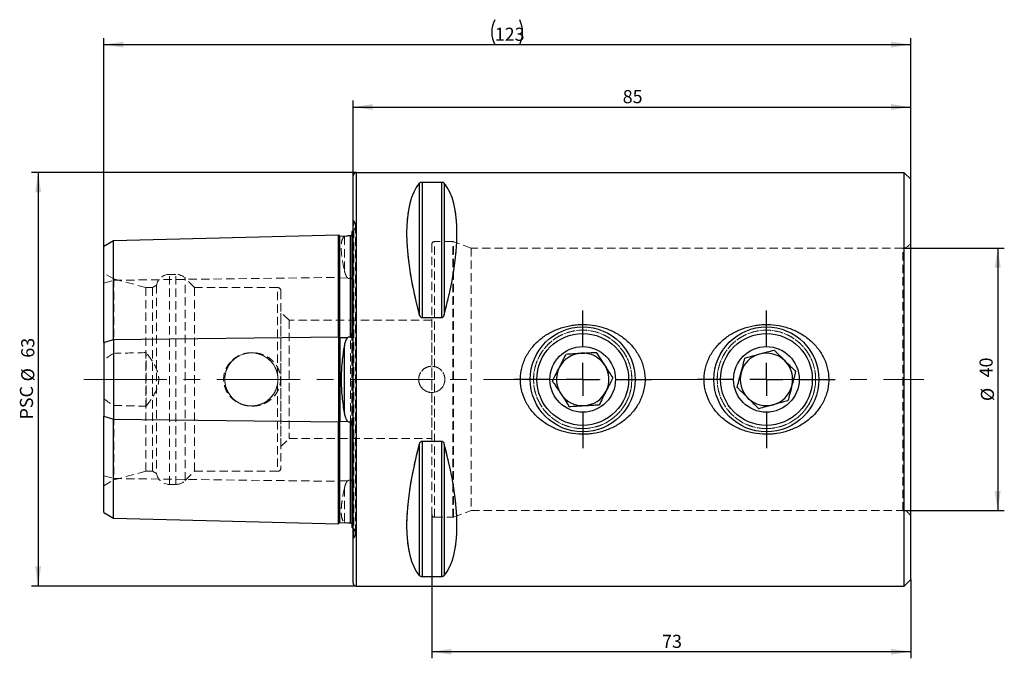
# Model space of a CAD drawing. Units: millimetres. Extents: x 14 to 258, y 11 to 183.
# Drawn here: x 108 to 258, y 86 to 183 of the extents above; entities that cross this region are included whole.
import ezdxf

# ---------------------------------------------------------------- set-up
doc = ezdxf.new("R2010")
doc.units = ezdxf.units.MM
doc.linetypes.add('CENTERX2', pattern=[20.32, 12.7, -2.54, 2.54, -2.54])
doc.linetypes.add('HIDDEN', pattern=[1.905, 1.27, -0.635])
doc.layers.add('VERMASSUNG', color=7, linetype='Continuous')
doc.styles.add('SLDTEXTSTYLE0', font='TXT', dxfattribs={"width": 0.7})
doc.dimstyles.new('SLDDIMSTYLE0', dxfattribs={"dimtxt": 2, "dimasz": 3, "dimexe": 0, "dimexo": 0.0625, "dimgap": 0.5, "dimtad": 1, "dimrnd": 1e-09, "dimzin": 12, "dimdsep": 46, "dimtxsty": 'SLDTEXTSTYLE0', "dimsah": 1, "dimcen": 0.09, "dimadec": 0, "dimazin": 3, "dimtfac": 1, "dimtdec": 3, "dimtofl": 0, "dimtmove": 0, "dimatfit": 3, "dimfxl": 1, "dimfrac": 2, "dimtolj": 1, "dimtzin": 12, "dimarcsym": 0})

# ---------------------------------------------------------------- blocks, each defined once
blk = doc.blocks.new('_D')
at = {"layer": 'VERMASSUNG'}
for p, q in [((159.44, 159.59), (109.94, 159.59)), ((110.94, 159.59), (110.94, 96.59)), ((159.44, 96.59), (109.94, 96.59))]:
    blk.add_line(p, q, dxfattribs=at)
for points in [[(110.94, 159.59), (110.49, 156.59), (111.39, 156.59)], [(110.94, 96.59), (111.39, 99.59), (110.49, 99.59)]]:
    blk.add_solid(points, dxfattribs=at)
at = {"layer": 'VERMASSUNG', "char_height": 2, "attachment_point": 1, "rotation": 90, "style": 'SLDTEXTSTYLE0'}
for s, insert in [('63', (108.36, 131.39)), ('%%c', (108.36, 127.78)), ('PSC', (108.16, 121.98))]:
    blk.add_mtext(s, dxfattribs=dict(at, insert=insert))
blk = doc.blocks.new('_D_1')
at = {"layer": 'VERMASSUNG'}
for p, q in [((158.94, 159.09), (158.94, 170.59)), ((158.94, 169.59), (243.94, 169.59)), ((243.94, 158.59), (243.94, 170.59))]:
    blk.add_line(p, q, dxfattribs=at)
for points in [[(158.94, 169.59), (161.94, 169.14), (161.94, 170.04)], [(243.94, 169.59), (240.94, 170.04), (240.94, 169.14)]]:
    blk.add_solid(points, dxfattribs=at)
at = {"layer": 'VERMASSUNG', "insert": (200.04, 172.17), "char_height": 2, "attachment_point": 1, "style": 'SLDTEXTSTYLE0'}
blk.add_mtext('85', dxfattribs=at)
blk = doc.blocks.new('_D_2')
at = {"layer": 'VERMASSUNG'}
for p, q in [((120.94, 148.38), (120.94, 180.1)), ((243.94, 158.59), (243.94, 180.1)), ((120.94, 179.1), (243.94, 179.1))]:
    blk.add_line(p, q, dxfattribs=at)
for centre, start, end in [((184.34, 181), 153.4349, 206.5651), ((180.54, 181), 333.4349, 26.5651)]:
    blk.add_arc(centre, 4.25, start, end, dxfattribs=at)
for points in [[(120.94, 179.1), (123.94, 178.65), (123.94, 179.55)], [(243.94, 179.1), (240.94, 179.55), (240.94, 178.65)]]:
    blk.add_solid(points, dxfattribs=at)
at = {"layer": 'VERMASSUNG', "insert": (180.54, 181.68), "char_height": 2, "attachment_point": 1, "style": 'SLDTEXTSTYLE0'}
blk.add_mtext('123', dxfattribs=at)
blk = doc.blocks.new('_D_3')
at = {"layer": 'VERMASSUNG'}
for p, q in [((242.74, 148.09), (258.2, 148.09)), ((257.2, 148.09), (257.2, 108.09)), ((242.74, 108.09), (258.2, 108.09))]:
    blk.add_line(p, q, dxfattribs=at)
for points in [[(257.2, 148.09), (256.75, 145.09), (257.65, 145.09)], [(257.2, 108.09), (257.65, 111.09), (256.75, 111.09)]]:
    blk.add_solid(points, dxfattribs=at)
at = {"layer": 'VERMASSUNG', "char_height": 2, "attachment_point": 1, "rotation": 90, "style": 'SLDTEXTSTYLE0'}
for s, insert in [('40', (254.43, 128.39)), ('%%c', (254.63, 124.78))]:
    blk.add_mtext(s, dxfattribs=dict(at, insert=insert))
blk = doc.blocks.new('_D_4')
at = {"layer": 'VERMASSUNG'}
for p, q in [((170.94, 107.49), (170.94, 85.59)), ((243.94, 97.59), (243.94, 85.59)), ((243.94, 86.59), (170.94, 86.59))]:
    blk.add_line(p, q, dxfattribs=at)
for points in [[(170.94, 86.59), (173.94, 86.14), (173.94, 87.04)], [(243.94, 86.59), (240.94, 87.04), (240.94, 86.14)]]:
    blk.add_solid(points, dxfattribs=at)
at = {"layer": 'VERMASSUNG', "insert": (206.04, 89.17), "char_height": 2, "attachment_point": 1, "style": 'SLDTEXTSTYLE0'}
blk.add_mtext('73', dxfattribs=at)
blk = doc.blocks.new('SW_CENTERMARKSYMBOL_0')
at = {"layer": 'VERMASSUNG', "color": 0}
for p, q in [((0, 5), (0, 10.5)), ((0, 0), (0, 2.5)), ((-5, 0), (-10.5, 0)), ((0, 0), (-2.5, 0)), ((0, 0), (0, -2.5)), ((0, 0), (2.5, 0)), ((5, 0), (10.5, 0)), ((0, -5), (0, -10.5))]:
    blk.add_line(p, q, dxfattribs=at)
blk = doc.blocks.new('SW_CENTERMARKSYMBOL_1')
at = {"layer": 'VERMASSUNG', "color": 0}
for p, q in [((0, 5), (0, 10.5)), ((0, 0), (0, 2.5)), ((-5, 0), (-10.5, 0)), ((0, 0), (-2.5, 0)), ((0, 0), (0, -2.5)), ((0, 0), (2.5, 0)), ((5, 0), (10.5, 0)), ((0, -5), (0, -10.5))]:
    blk.add_line(p, q, dxfattribs=at)

msp = doc.modelspace()

# ---------------------------------------------------------------- linework, layer by layer
at = {"color": 7, "linetype": 'Continuous', "lineweight": 25}
for p, q in [((158.942, 97.087), (158.942, 159.087)), ((242.942, 159.587), (159.442, 159.587)), ((159.442, 96.587), (159.442, 159.587)), ((243.942, 158.587), (242.942, 159.587)), ((242.942, 96.587), (242.942, 159.587)), ((169.037, 157.988), (169.037, 137.997)), ((169.47, 158.156), (172.415, 158.156)), ((169.47, 158.156), (169.47, 137.475)), ((172.415, 158.156), (172.415, 137.475)), ((172.848, 157.988), (172.848, 137.997)), ((243.942, 97.587), (243.942, 158.587)), ((122.442, 149.246), (156.742, 150.108)), ((156.742, 134.573), (156.742, 150.108)), ((158.742, 150.627), (158.742, 135.109)), ((120.942, 148.38), (122.442, 149.246)), ((122.442, 134.142), (122.442, 149.246)), ((156.947, 149.913), (158.126, 149.942)), ((156.947, 134.475), (156.947, 149.913)), ((158.547, 134.52), (158.547, 149.953)), ((120.942, 133.709), (120.942, 148.38)), ((172.415, 137.475), (169.47, 137.475)), ((120.942, 133.709), (122.442, 134.142)), ((120.942, 133.709), (120.942, 122.466)), ((122.442, 134.142), (156.742, 134.573)), ((122.442, 134.142), (122.442, 122.033)), ((156.742, 134.573), (156.742, 121.602)), ((156.947, 134.475), (158.126, 134.49)), ((156.947, 134.475), (156.947, 121.7)), ((157.621, 122.901), (157.621, 133.274)), ((120.942, 122.466), (122.442, 122.033)), ((120.942, 107.795), (120.942, 122.466)), ((122.442, 122.033), (156.742, 121.602)), ((122.442, 106.929), (122.442, 122.033)), ((156.742, 106.067), (156.742, 121.602)), ((156.947, 121.7), (158.126, 121.685)), ((156.947, 106.262), (156.947, 121.7)), ((158.547, 106.222), (158.547, 121.655)), ((158.742, 121.066), (158.742, 105.548)), ((169.47, 118.699), (172.415, 118.699)), ((169.47, 118.699), (169.47, 98.019)), ((172.415, 118.699), (172.415, 98.019)), ((169.037, 118.178), (169.037, 98.187)), ((172.848, 118.178), (172.848, 98.187)), ((120.942, 107.795), (122.442, 106.929)), ((122.442, 106.929), (156.742, 106.067)), ((156.947, 106.262), (158.126, 106.233)), ((172.415, 98.019), (169.47, 98.019)), ((242.942, 96.587), (243.942, 97.587)), ((159.442, 96.587), (242.942, 96.587))]:
    msp.add_line(p, q, dxfattribs=at)
at = {"color": 7, "linetype": 'HIDDEN', "lineweight": 18}
for p, q in [((158.942, 159.087), (158.942, 97.087)), ((159.442, 159.587), (159.442, 96.587)), ((242.942, 159.587), (242.942, 96.587)), ((169.037, 137.997), (169.037, 157.988)), ((172.415, 158.156), (169.47, 158.156)), ((169.47, 137.475), (169.47, 158.156)), ((172.415, 137.475), (172.415, 158.156)), ((172.848, 137.997), (172.848, 157.988)), ((243.942, 158.587), (243.942, 97.587)), ((159.035, 152.245), (158.942, 152.337)), ((158.942, 103.837), (158.942, 152.318)), ((159.035, 103.93), (159.035, 152.225)), ((156.742, 150.108), (156.742, 143.622)), ((158.742, 150.147), (158.742, 150.627)), ((158.742, 135.109), (158.742, 150.147)), ((159.328, 104.637), (159.328, 151.537)), ((159.328, 104.637), (159.328, 151.537)), ((122.442, 149.246), (122.442, 143.191)), ((156.947, 149.913), (156.947, 143.525)), ((157.621, 149.857), (157.621, 144.671)), ((170.942, 148.687), (170.942, 107.487)), ((174.124, 149.087), (171.342, 149.087)), ((171.342, 107.087), (171.342, 149.068)), ((174.124, 107.087), (174.124, 149.068)), ((176.942, 148.087), (174.261, 149.063)), ((174.261, 107.112), (174.261, 149.044)), ((243.942, 106.887), (243.942, 149.287)), ((120.942, 148.38), (120.942, 142.758)), ((176.942, 148.087), (176.942, 108.087)), ((242.742, 148.087), (176.942, 148.087)), ((242.742, 108.087), (242.742, 148.087)), ((120.942, 111.891), (120.942, 144.284)), ((122.473, 143.4), (120.942, 144.284)), ((130.942, 112.087), (130.942, 144.087)), ((131.944, 144.087), (130.942, 144.087)), ((131.944, 112.087), (131.944, 144.087)), ((120.942, 142.758), (122.442, 143.191)), ((120.942, 142.758), (120.942, 130.989)), ((122.442, 143.191), (156.742, 143.622)), ((122.442, 143.191), (122.442, 132.053)), ((122.473, 143.4), (122.473, 112.774)), ((127.373, 142.087), (122.473, 143.4)), ((134.773, 142.087), (133.358, 143.502)), ((133.358, 112.673), (133.358, 143.482)), ((156.742, 143.622), (156.742, 112.552)), ((156.947, 143.525), (158.126, 143.54)), ((156.947, 143.525), (156.947, 112.65)), ((158.547, 143.52), (158.547, 112.655)), ((158.742, 113.05), (158.742, 143.125)), ((158.742, 143.125), (158.742, 113.05)), ((127.373, 142.087), (127.373, 114.087)), ((128.373, 142.087), (127.373, 142.087)), ((128.973, 142.434), (128.373, 142.087)), ((128.373, 142.087), (128.373, 114.087)), ((128.973, 142.434), (128.973, 113.741)), ((134.773, 142.087), (134.773, 114.087)), ((147.442, 142.087), (134.773, 142.087)), ((147.442, 128.722), (147.442, 142.068)), ((147.942, 141.587), (147.942, 114.587)), ((149.192, 137.087), (147.942, 138.337)), ((147.942, 117.837), (147.942, 138.318)), ((149.192, 137.087), (149.192, 119.087)), ((170.942, 137.087), (149.192, 137.087)), ((169.47, 137.475), (172.415, 137.475)), ((170.942, 119.087), (170.942, 137.087)), ((127.392, 124.001), (127.392, 132.173)), ((120.942, 125.185), (120.942, 130.989)), ((147.442, 127.453), (147.442, 114.107)), ((120.942, 125.185), (120.942, 113.416)), ((122.442, 124.122), (122.442, 112.983)), ((158.742, 106.028), (158.742, 121.066)), ((147.942, 117.837), (149.192, 119.087)), ((149.192, 119.087), (170.942, 119.087)), ((172.415, 118.699), (169.47, 118.699)), ((169.47, 98.019), (169.47, 118.699)), ((172.415, 98.019), (172.415, 118.699)), ((169.037, 98.187), (169.037, 118.178)), ((172.848, 98.187), (172.848, 118.178)), ((122.473, 112.774), (127.373, 114.087)), ((127.373, 114.087), (128.373, 114.087)), ((128.373, 114.087), (128.973, 113.741)), ((133.358, 112.673), (134.773, 114.087)), ((134.773, 114.087), (147.442, 114.087)), ((120.942, 113.416), (122.442, 112.983)), ((120.942, 113.416), (120.942, 107.795)), ((120.942, 111.891), (122.473, 112.774)), ((122.442, 112.983), (122.442, 106.929)), ((122.442, 112.983), (156.742, 112.552)), ((156.947, 112.65), (158.126, 112.635)), ((156.947, 112.65), (156.947, 106.262)), ((130.942, 112.087), (131.944, 112.087)), ((156.742, 112.552), (156.742, 106.067)), ((157.621, 111.504), (157.621, 106.317)), ((174.261, 107.112), (176.942, 108.087)), ((176.942, 108.087), (242.742, 108.087)), ((171.342, 107.087), (174.124, 107.087)), ((158.742, 105.548), (158.742, 106.028)), ((158.942, 103.837), (159.035, 103.93)), ((169.47, 98.019), (172.415, 98.019))]:
    msp.add_line(p, q, dxfattribs=at)
at = {"color": 7, "linetype": 'Continuous', "lineweight": 25, "flags": 128}
for points in [[(158.942, 150.748), (158.868, 150.696), (158.742, 150.627)], [(156.742, 134.573), (156.747, 134.553), (156.76, 134.535), (156.779, 134.517), (156.805, 134.503), (156.835, 134.491), (156.87, 134.482), (156.908, 134.477), (156.947, 134.475)], [(156.742, 121.602), (156.747, 121.622), (156.76, 121.64), (156.779, 121.657), (156.805, 121.672), (156.835, 121.684), (156.87, 121.693), (156.908, 121.698), (156.947, 121.7)], [(158.742, 105.548), (158.868, 105.479), (158.942, 105.427)]]:
    msp.add_lwpolyline(points, dxfattribs=at)
at = {"color": 7, "linetype": 'HIDDEN', "lineweight": 18, "flags": 128}
for points in [[(156.742, 143.622), (156.747, 143.603), (156.76, 143.584), (156.779, 143.567), (156.805, 143.552), (156.835, 143.54), (156.87, 143.532), (156.908, 143.526), (156.947, 143.525)], [(156.742, 112.552), (156.747, 112.572), (156.76, 112.591), (156.779, 112.608), (156.805, 112.622), (156.835, 112.634), (156.87, 112.643), (156.908, 112.649), (156.947, 112.65)]]:
    msp.add_lwpolyline(points, dxfattribs=at)
at = {"color": 7, "linetype": 'Continuous', "lineweight": 25}
for centre, radius in [((193.942, 128.087), 8), ((193.942, 128.087), 7), ((221.942, 128.087), 8), ((221.942, 128.087), 7), ((193.942, 128.087), 5), ((221.942, 128.087), 5)]:
    msp.add_circle(centre, radius, dxfattribs=at)
at = {"color": 7, "linetype": 'HIDDEN', "lineweight": 18}
for centre, radius in [((193.942, 128.087), 7.5), ((221.942, 128.087), 7.5), ((143.442, 128.087), 4.05), ((143.442, 128.087), 4.05), ((170.942, 128.087), 2)]:
    msp.add_circle(centre, radius, dxfattribs=at)
at = {"color": 7, "linetype": 'Continuous', "lineweight": 25}
for centre, radius, start, end in [((159.442, 159.087), 0.5, 90, 180), ((156.942, 150.113), 0.2, 181.43917, 271.43917), ((193.942, 128.087), 4, 93.11592, 153.11592), ((193.942, 128.087), 4, 33.11592, 93.11592), ((221.942, 128.087), 4, 45.23469, 105.23469), ((221.942, 128.087), 4, 105.23469, 165.23469), ((221.942, 128.087), 4, 345.23469, 45.23469), ((193.942, 128.087), 4, 153.11592, 213.11592), ((193.942, 128.087), 4, 333.11592, 33.11592), ((221.942, 128.087), 4, 165.23469, 225.23469), ((193.942, 128.087), 4, 273.11592, 333.11592), ((221.942, 128.087), 4, 285.23469, 345.23469), ((193.942, 128.087), 4, 213.11592, 273.11592), ((221.942, 128.087), 4, 225.23469, 285.23469), ((156.942, 106.062), 0.2, 88.56083, 178.56083), ((159.442, 97.087), 0.5, 180, 270)]:
    msp.add_arc(centre, radius, start, end, dxfattribs=at)
at = {"color": 7, "linetype": 'HIDDEN', "lineweight": 18}
for centre, radius, start, end in [((158.328, 151.537), 1, 351.80873, 45), ((158.328, 151.537), 1, 307.8948, 351.80873), ((171.342, 148.687), 0.4, 90, 180), ((174.124, 148.687), 0.4, 70, 90), ((242.742, 149.287), 1.2, 270, 0), ((130.942, 142.087), 2, 90, 170.02578), ((131.944, 142.087), 2, 45, 90), ((147.442, 141.587), 0.5, 0, 90), ((147.442, 114.587), 0.5, 270, 0), ((130.942, 114.087), 2, 189.97422, 270), ((131.944, 114.087), 2, 270, 315), ((242.742, 106.887), 1.2, 0, 90), ((171.342, 107.487), 0.4, 180, 270), ((174.124, 107.487), 0.4, 270, 290), ((158.328, 104.637), 1, 0, 52.1052), ((158.328, 104.637), 1, 315, 0)]:
    msp.add_arc(centre, radius, start, end, dxfattribs=at)
at = {"color": 7, "linetype": 'Continuous', "lineweight": 25}
for centre, major_axis, start_param, end_param in [((185.29, 128.087), (-14.754, 31.093), 0.1591422, 1.0899036), ((156.595, 128.087), (14.754, 31.093), 5.1932817, 6.1240431), ((185.29, 128.087), (14.754, 31.093), 2.0516891, 2.9824505), ((156.595, 128.087), (-14.754, 31.093), 3.3007349, 4.2314962)]:
    msp.add_ellipse(centre, major_axis=major_axis, ratio=0.3419987, start_param=start_param, end_param=end_param, dxfattribs=at)
at = {"color": 7, "linetype": 'HIDDEN', "lineweight": 18}
for centre, major_axis, start_param, end_param in [((185.29, 128.087), (-14.754, 31.093), 0.1591422, 1.0899036), ((156.595, 128.087), (14.754, 31.093), 5.1932817, 6.1240431), ((185.29, 128.087), (14.754, 31.093), 2.0516891, 2.9824505), ((156.595, 128.087), (-14.754, 31.093), 3.3007349, 4.2314962)]:
    msp.add_ellipse(centre, major_axis=major_axis, ratio=0.3419987, start_param=start_param, end_param=end_param, dxfattribs=at)
at = {"color": 7, "linetype": 'Continuous', "lineweight": 25}
for points, knots in [([(169.037, 157.988), (169.068, 158.025), (169.111, 158.062), (169.21, 158.11), (169.25, 158.125), (169.348, 158.148), (169.407, 158.156), (169.47, 158.156)], [0, 0, 0, 0, 0.5, 0.5, 0.75, 0.75, 1, 1, 1, 1]), ([(172.415, 158.156), (172.478, 158.156), (172.537, 158.148), (172.635, 158.125), (172.674, 158.11), (172.774, 158.062), (172.817, 158.026), (172.848, 157.988)], [0, 0, 0, 0, 0.25, 0.25, 0.5, 0.5, 1, 1, 1, 1]), ([(158.742, 150.147), (158.742, 150.122), (158.738, 150.095), (158.712, 150.044), (158.7, 150.026), (158.666, 149.995), (158.652, 149.983), (158.616, 149.966), (158.601, 149.961), (158.572, 149.954), (158.559, 149.953), (158.547, 149.953)], [0, 0, 0, 0, 0.5, 0.5, 0.75, 0.75, 0.875, 0.875, 0.9375, 0.9375, 1, 1, 1, 1]), ([(158.547, 149.953), (158.517, 149.952), (158.484, 149.951), (158.411, 149.949), (158.371, 149.948), (158.253, 149.945), (158.182, 149.944), (158.126, 149.942)], [0, 0, 0, 0, 0.25, 0.25, 0.5, 0.5, 1, 1, 1, 1]), ([(169.47, 137.475), (169.407, 137.475), (169.348, 137.501), (169.249, 137.575), (169.21, 137.622), (169.111, 137.772), (169.068, 137.883), (169.037, 137.997)], [0, 0, 0, 0, 0.25, 0.25, 0.5, 0.5, 1, 1, 1, 1]), ([(172.848, 137.997), (172.817, 137.884), (172.774, 137.771), (172.675, 137.622), (172.635, 137.575), (172.537, 137.501), (172.477, 137.475), (172.415, 137.475)], [0, 0, 0, 0, 0.5, 0.5, 0.75, 0.75, 1, 1, 1, 1]), ([(158.547, 134.52), (158.559, 134.511), (158.572, 134.505), (158.602, 134.503), (158.617, 134.509), (158.652, 134.538), (158.667, 134.566), (158.701, 134.65), (158.712, 134.707), (158.738, 134.881), (158.742, 134.996), (158.742, 135.109)], [0, 0, 0, 0, 0.0625, 0.0625, 0.125, 0.125, 0.25, 0.25, 0.5, 0.5, 1, 1, 1, 1]), ([(187.58, 134.288), (187.121, 133.922), (186.702, 133.518), (185.95, 132.629), (185.615, 132.139), (185.068, 131.114), (184.852, 130.576), (184.622, 129.726), (184.561, 129.434), (184.477, 128.853), (184.452, 128.562), (184.437, 127.979), (184.447, 127.686), (184.503, 127.1), (184.55, 126.806), (184.738, 125.945), (184.929, 125.393), (185.31, 124.596), (185.452, 124.338), (185.76, 123.842), (185.927, 123.603), (186.464, 122.913), (186.874, 122.486), (187.756, 121.727), (188.231, 121.391), (189.247, 120.803), (189.778, 120.555), (190.599, 120.255), (190.877, 120.167), (191.442, 120.013), (191.73, 119.947), (192.6, 119.788), (193.181, 119.73), (194.057, 119.716), (194.35, 119.723), (194.936, 119.762), (195.23, 119.793), (196.104, 119.924), (196.671, 120.058), (197.501, 120.33), (197.774, 120.432), (198.312, 120.66), (198.579, 120.788), (199.353, 121.2), (199.838, 121.517), (200.518, 122.057), (200.737, 122.247), (201.157, 122.652), (201.359, 122.867), (201.926, 123.534), (202.254, 124.011), (202.667, 124.778), (202.791, 125.042), (203.011, 125.589), (203.105, 125.87), (203.336, 126.716), (203.423, 127.293), (203.448, 128.178), (203.438, 128.476), (203.383, 129.062), (203.338, 129.351), (203.215, 129.924), (203.136, 130.206), (202.944, 130.766), (202.832, 131.039), (202.455, 131.832), (202.145, 132.33), (201.423, 133.26), (201.02, 133.68), (200.137, 134.442), (199.653, 134.784), (198.644, 135.369), (198.115, 135.616), (197.287, 135.919), (197.005, 136.009), (196.438, 136.163), (196.153, 136.228), (195.291, 136.386), (194.708, 136.444), (193.821, 136.459), (193.525, 136.451), (192.939, 136.412), (192.648, 136.381), (191.782, 136.251), (191.213, 136.117), (190.091, 135.749), (189.553, 135.519), (188.528, 134.972), (188.039, 134.654), (187.58, 134.288)], [0, 0, 0, 0, 0.03125, 0.03125, 0.0625, 0.0625, 0.09375, 0.09375, 0.109375, 0.109375, 0.125, 0.125, 0.140625, 0.140625, 0.15625, 0.15625, 0.1875, 0.1875, 0.203125, 0.203125, 0.21875, 0.21875, 0.25, 0.25, 0.28125, 0.28125, 0.3125, 0.3125, 0.328125, 0.328125, 0.34375, 0.34375, 0.375, 0.375, 0.390625, 0.390625, 0.40625, 0.40625, 0.4375, 0.4375, 0.453125, 0.453125, 0.46875, 0.46875, 0.5, 0.5, 0.515625, 0.515625, 0.53125, 0.53125, 0.5625, 0.5625, 0.578125, 0.578125, 0.59375, 0.59375, 0.625, 0.625, 0.640625, 0.640625, 0.65625, 0.65625, 0.671875, 0.671875, 0.6875, 0.6875, 0.71875, 0.71875, 0.75, 0.75, 0.78125, 0.78125, 0.8125, 0.8125, 0.828125, 0.828125, 0.84375, 0.84375, 0.875, 0.875, 0.890625, 0.890625, 0.90625, 0.90625, 0.9375, 0.9375, 0.96875, 0.96875, 1, 1, 1, 1]), ([(215.58, 134.288), (215.121, 133.922), (214.702, 133.518), (213.95, 132.629), (213.615, 132.139), (213.068, 131.114), (212.852, 130.576), (212.622, 129.726), (212.561, 129.434), (212.477, 128.853), (212.452, 128.562), (212.437, 127.979), (212.447, 127.686), (212.503, 127.1), (212.55, 126.806), (212.738, 125.945), (212.929, 125.393), (213.31, 124.596), (213.452, 124.338), (213.76, 123.842), (213.927, 123.603), (214.464, 122.913), (214.874, 122.486), (215.756, 121.727), (216.231, 121.391), (217.247, 120.803), (217.778, 120.555), (218.599, 120.255), (218.877, 120.167), (219.442, 120.013), (219.73, 119.947), (220.6, 119.788), (221.181, 119.73), (222.057, 119.716), (222.35, 119.723), (222.936, 119.762), (223.23, 119.793), (224.104, 119.924), (224.671, 120.058), (225.501, 120.33), (225.774, 120.432), (226.312, 120.66), (226.579, 120.788), (227.353, 121.2), (227.838, 121.517), (228.518, 122.057), (228.737, 122.247), (229.157, 122.652), (229.359, 122.867), (229.926, 123.534), (230.254, 124.011), (230.667, 124.778), (230.791, 125.042), (231.011, 125.589), (231.105, 125.87), (231.336, 126.716), (231.423, 127.293), (231.448, 128.178), (231.438, 128.476), (231.383, 129.062), (231.338, 129.351), (231.215, 129.924), (231.136, 130.206), (230.944, 130.766), (230.832, 131.039), (230.455, 131.832), (230.145, 132.33), (229.423, 133.26), (229.02, 133.68), (228.137, 134.442), (227.653, 134.784), (226.644, 135.369), (226.115, 135.616), (225.287, 135.919), (225.005, 136.009), (224.438, 136.163), (224.153, 136.228), (223.291, 136.386), (222.708, 136.444), (221.821, 136.459), (221.525, 136.451), (220.939, 136.412), (220.648, 136.381), (219.782, 136.251), (219.213, 136.117), (218.091, 135.749), (217.553, 135.519), (216.528, 134.972), (216.039, 134.654), (215.58, 134.288)], [0, 0, 0, 0, 0.03125, 0.03125, 0.0625, 0.0625, 0.09375, 0.09375, 0.109375, 0.109375, 0.125, 0.125, 0.140625, 0.140625, 0.15625, 0.15625, 0.1875, 0.1875, 0.203125, 0.203125, 0.21875, 0.21875, 0.25, 0.25, 0.28125, 0.28125, 0.3125, 0.3125, 0.328125, 0.328125, 0.34375, 0.34375, 0.375, 0.375, 0.390625, 0.390625, 0.40625, 0.40625, 0.4375, 0.4375, 0.453125, 0.453125, 0.46875, 0.46875, 0.5, 0.5, 0.515625, 0.515625, 0.53125, 0.53125, 0.5625, 0.5625, 0.578125, 0.578125, 0.59375, 0.59375, 0.625, 0.625, 0.640625, 0.640625, 0.65625, 0.65625, 0.671875, 0.671875, 0.6875, 0.6875, 0.71875, 0.71875, 0.75, 0.75, 0.78125, 0.78125, 0.8125, 0.8125, 0.828125, 0.828125, 0.84375, 0.84375, 0.875, 0.875, 0.890625, 0.890625, 0.90625, 0.90625, 0.9375, 0.9375, 0.96875, 0.96875, 1, 1, 1, 1]), ([(158.126, 134.49), (158.037, 134.413), (157.977, 134.319), (157.871, 134.123), (157.829, 134.021), (157.718, 133.71), (157.665, 133.494), (157.621, 133.274)], [0, 0, 0, 0, 0.25, 0.25, 0.5, 0.5, 1, 1, 1, 1]), ([(158.126, 134.49), (158.182, 134.539), (158.252, 134.581), (158.37, 134.592), (158.411, 134.587), (158.485, 134.561), (158.517, 134.542), (158.547, 134.52)], [0, 0, 0, 0, 0.5, 0.5, 0.75, 0.75, 1, 1, 1, 1]), ([(157.621, 133.274), (157.46, 132.461), (157.339, 131.621), (157.217, 130.32), (157.186, 129.879), (157.144, 128.983), (157.134, 128.537), (157.134, 127.201), (157.174, 126.317), (157.338, 124.56), (157.46, 123.714), (157.621, 122.901)], [0, 0, 0, 0, 0.25, 0.25, 0.375, 0.375, 0.5, 0.5, 0.75, 0.75, 1, 1, 1, 1]), ([(191.419, 131.956), (191.594, 131.965), (192.023, 131.989), (192.753, 132.029), (193.588, 132.074), (194.424, 132.12), (195.24, 132.164), (195.761, 132.192), (196.031, 132.207)], [0, 0, 0, 0, 0.1205426, 0.2959977, 0.4767452, 0.6427946, 0.814902, 1, 1, 1, 1]), ([(198.554, 128.338), (198.382, 128.603), (198.03, 129.143), (197.377, 130.143), (196.677, 131.216), (196.23, 131.903), (196.031, 132.207)], [0, 0, 0, 0, 0.2164567, 0.4403142, 0.7519028, 1, 1, 1, 1]), ([(218.663, 131.34), (218.968, 131.423), (219.589, 131.592), (220.742, 131.906), (221.978, 132.243), (222.769, 132.458), (223.12, 132.554)], [0, 0, 0, 0, 0.21645672, 0.44031416, 0.75190284, 1, 1, 1, 1]), ([(223.12, 132.554), (223.244, 132.43), (223.552, 132.125), (224.071, 131.61), (224.669, 131.017), (225.259, 130.431), (225.84, 129.856), (226.207, 129.491), (226.399, 129.301)], [0, 0, 0, 0, 0.12055557, 0.2988895, 0.47675138, 0.64564751, 0.81488201, 1, 1, 1, 1]), ([(189.33, 127.836), (189.473, 128.119), (189.765, 128.693), (190.305, 129.758), (190.884, 130.901), (191.255, 131.632), (191.419, 131.956)], [0, 0, 0, 0, 0.2164567, 0.4403142, 0.7519028, 1, 1, 1, 1]), ([(217.486, 126.874), (217.567, 127.18), (217.731, 127.802), (218.035, 128.957), (218.361, 130.196), (218.57, 130.989), (218.663, 131.34)], [0, 0, 0, 0, 0.2164567, 0.4403142, 0.7519028, 1, 1, 1, 1]), ([(226.399, 129.301), (226.318, 128.995), (226.154, 128.373), (225.85, 127.218), (225.523, 125.979), (225.314, 125.186), (225.222, 124.835)], [0, 0, 0, 0, 0.2164567, 0.4403142, 0.7519028, 1, 1, 1, 1]), ([(189.33, 127.836), (189.503, 127.571), (189.855, 127.032), (190.507, 126.032), (191.207, 124.959), (191.655, 124.272), (191.854, 123.968)], [0, 0, 0, 0, 0.2164567, 0.4403142, 0.7519028, 1, 1, 1, 1]), ([(198.554, 128.338), (198.411, 128.056), (198.12, 127.482), (197.58, 126.417), (197.001, 125.274), (196.63, 124.543), (196.466, 124.219)], [0, 0, 0, 0, 0.2164567, 0.4403142, 0.7519028, 1, 1, 1, 1]), ([(220.765, 123.621), (220.573, 123.811), (220.206, 124.176), (219.626, 124.751), (219.035, 125.337), (218.438, 125.93), (217.918, 126.445), (217.61, 126.75), (217.486, 126.874)], [0, 0, 0, 0, 0.185118, 0.3543525, 0.5232486, 0.7011105, 0.8794444, 1, 1, 1, 1]), ([(225.222, 124.835), (224.916, 124.752), (224.295, 124.583), (223.143, 124.269), (221.907, 123.932), (221.116, 123.717), (220.765, 123.621)], [0, 0, 0, 0, 0.2164567, 0.4403142, 0.7519028, 1, 1, 1, 1]), ([(191.854, 123.968), (192.029, 123.977), (192.458, 124.001), (193.187, 124.04), (194.023, 124.086), (194.859, 124.131), (195.675, 124.176), (196.196, 124.204), (196.466, 124.219)], [0, 0, 0, 0, 0.1205426, 0.2959977, 0.4767452, 0.6427946, 0.814902, 1, 1, 1, 1]), ([(157.621, 122.901), (157.665, 122.681), (157.718, 122.465), (157.829, 122.153), (157.872, 122.051), (157.977, 121.856), (158.038, 121.761), (158.126, 121.685)], [0, 0, 0, 0, 0.5, 0.5, 0.75, 0.75, 1, 1, 1, 1]), ([(158.547, 121.655), (158.517, 121.633), (158.484, 121.614), (158.411, 121.588), (158.37, 121.583), (158.253, 121.594), (158.182, 121.636), (158.126, 121.685)], [0, 0, 0, 0, 0.25, 0.25, 0.5, 0.5, 1, 1, 1, 1]), ([(158.742, 121.066), (158.742, 121.179), (158.738, 121.294), (158.712, 121.467), (158.701, 121.526), (158.667, 121.609), (158.652, 121.637), (158.616, 121.666), (158.602, 121.671), (158.572, 121.67), (158.559, 121.663), (158.547, 121.655)], [0, 0, 0, 0, 0.5, 0.5, 0.75, 0.75, 0.875, 0.875, 0.9375, 0.9375, 1, 1, 1, 1]), ([(169.037, 118.178), (169.068, 118.292), (169.111, 118.403), (169.21, 118.553), (169.25, 118.6), (169.347, 118.673), (169.407, 118.699), (169.47, 118.699)], [0, 0, 0, 0, 0.5, 0.5, 0.75, 0.75, 1, 1, 1, 1]), ([(172.415, 118.699), (172.478, 118.699), (172.537, 118.674), (172.635, 118.6), (172.674, 118.553), (172.774, 118.403), (172.816, 118.292), (172.848, 118.178)], [0, 0, 0, 0, 0.25, 0.25, 0.5, 0.5, 1, 1, 1, 1]), ([(158.126, 106.233), (158.182, 106.231), (158.251, 106.23), (158.37, 106.227), (158.41, 106.226), (158.484, 106.224), (158.517, 106.223), (158.547, 106.222)], [0, 0, 0, 0, 0.5, 0.5, 0.75, 0.75, 1, 1, 1, 1]), ([(158.547, 106.222), (158.559, 106.222), (158.572, 106.22), (158.602, 106.214), (158.616, 106.208), (158.652, 106.191), (158.666, 106.18), (158.701, 106.148), (158.712, 106.13), (158.738, 106.08), (158.742, 106.052), (158.742, 106.028)], [0, 0, 0, 0, 0.0625, 0.0625, 0.125, 0.125, 0.25, 0.25, 0.5, 0.5, 1, 1, 1, 1]), ([(169.47, 98.019), (169.407, 98.019), (169.348, 98.027), (169.25, 98.05), (169.21, 98.065), (169.111, 98.113), (169.068, 98.149), (169.037, 98.187)], [0, 0, 0, 0, 0.25, 0.25, 0.5, 0.5, 1, 1, 1, 1]), ([(172.848, 98.187), (172.817, 98.149), (172.774, 98.113), (172.674, 98.065), (172.635, 98.05), (172.538, 98.027), (172.478, 98.019), (172.415, 98.019)], [0, 0, 0, 0, 0.5, 0.5, 0.75, 0.75, 1, 1, 1, 1])]:
    msp.add_open_spline(points, degree=3, knots=knots, dxfattribs=at)
at = {"color": 7, "linetype": 'HIDDEN', "lineweight": 18}
for points, knots in [([(169.47, 158.156), (169.407, 158.156), (169.348, 158.148), (169.249, 158.125), (169.21, 158.11), (169.111, 158.062), (169.068, 158.026), (169.037, 157.988)], [0, 0, 0, 0, 0.25, 0.25, 0.5, 0.5, 1, 1, 1, 1]), ([(172.848, 157.988), (172.817, 158.025), (172.774, 158.062), (172.675, 158.11), (172.635, 158.125), (172.537, 158.148), (172.477, 158.156), (172.415, 158.156)], [0, 0, 0, 0, 0.5, 0.5, 0.75, 0.75, 1, 1, 1, 1]), ([(157.621, 149.857), (157.46, 149.759), (157.339, 149.573), (157.217, 149.16), (157.186, 149), (157.144, 148.633), (157.134, 148.43), (157.134, 147.762), (157.174, 147.241), (157.338, 146.044), (157.46, 145.386), (157.621, 144.671)], [0, 0, 0, 0, 0.25, 0.25, 0.375, 0.375, 0.5, 0.5, 0.75, 0.75, 1, 1, 1, 1]), ([(158.126, 149.942), (158.037, 149.94), (157.977, 149.937), (157.872, 149.93), (157.829, 149.924), (157.718, 149.904), (157.665, 149.884), (157.621, 149.857)], [0, 0, 0, 0, 0.25, 0.25, 0.5, 0.5, 1, 1, 1, 1]), ([(157.621, 144.671), (157.665, 144.477), (157.718, 144.282), (157.829, 143.989), (157.872, 143.893), (157.977, 143.706), (158.039, 143.614), (158.126, 143.54)], [0, 0, 0, 0, 0.5, 0.5, 0.75, 0.75, 1, 1, 1, 1]), ([(158.126, 143.54), (158.182, 143.492), (158.252, 143.452), (158.37, 143.444), (158.411, 143.45), (158.484, 143.477), (158.517, 143.497), (158.547, 143.52)], [0, 0, 0, 0, 0.5, 0.5, 0.75, 0.75, 1, 1, 1, 1]), ([(158.547, 143.52), (158.559, 143.529), (158.572, 143.537), (158.602, 143.545), (158.617, 143.545), (158.652, 143.533), (158.667, 143.517), (158.701, 143.464), (158.712, 143.425), (158.738, 143.301), (158.742, 143.214), (158.742, 143.125)], [0, 0, 0, 0, 0.0625, 0.0625, 0.125, 0.125, 0.25, 0.25, 0.5, 0.5, 1, 1, 1, 1]), ([(169.037, 137.997), (169.068, 137.884), (169.111, 137.771), (169.21, 137.622), (169.25, 137.575), (169.348, 137.501), (169.407, 137.475), (169.47, 137.475)], [0, 0, 0, 0, 0.5, 0.5, 0.75, 0.75, 1, 1, 1, 1]), ([(172.415, 137.475), (172.478, 137.475), (172.537, 137.501), (172.635, 137.575), (172.674, 137.622), (172.774, 137.772), (172.817, 137.883), (172.848, 137.997)], [0, 0, 0, 0, 0.25, 0.25, 0.5, 0.5, 1, 1, 1, 1]), ([(193.942, 120.587), (193.442, 120.587), (192.951, 120.637), (192.227, 120.782), (191.988, 120.842), (191.515, 120.987), (191.281, 121.071), (190.602, 121.354), (190.173, 121.585), (189.565, 121.993), (189.367, 122.14), (188.99, 122.45), (188.81, 122.613), (188.296, 123.127), (187.987, 123.502), (187.439, 124.319), (187.209, 124.749), (186.927, 125.425), (186.843, 125.655), (186.699, 126.127), (186.637, 126.37), (186.491, 127.098), (186.443, 127.588), (186.442, 128.577), (186.492, 129.079), (186.686, 130.045), (186.829, 130.515), (187.21, 131.43), (187.442, 131.86), (187.849, 132.467), (187.994, 132.662), (188.305, 133.04), (188.47, 133.222), (188.986, 133.738), (189.361, 134.045), (189.968, 134.452), (190.179, 134.58), (190.612, 134.812), (190.833, 134.917), (191.509, 135.198), (191.977, 135.342), (192.707, 135.489), (192.955, 135.526), (193.447, 135.575), (193.94, 135.6), (194.433, 135.575), (194.926, 135.527), (195.174, 135.49), (195.903, 135.343), (196.373, 135.2), (197.052, 134.917), (197.276, 134.811), (197.709, 134.578), (197.918, 134.452), (198.524, 134.046), (198.899, 133.737), (199.593, 133.044), (199.901, 132.668), (200.307, 132.063), (200.433, 131.854), (200.665, 131.422), (200.771, 131.198), (201.055, 130.516), (201.198, 130.048), (201.392, 129.082), (201.443, 128.579), (201.442, 127.591), (201.394, 127.1), (201.247, 126.369), (201.186, 126.127), (201.041, 125.656), (200.958, 125.425), (200.77, 124.973), (200.664, 124.752), (200.432, 124.32), (200.304, 124.108), (199.895, 123.499), (199.586, 123.124), (198.898, 122.437), (198.516, 122.123), (197.708, 121.583), (197.28, 121.353), (196.597, 121.069), (196.363, 120.984), (195.892, 120.841), (195.654, 120.781), (194.934, 120.637), (194.443, 120.587), (193.942, 120.587)], [0, 0, 0, 0, 0.03125, 0.03125, 0.046875, 0.046875, 0.0625, 0.0625, 0.09375, 0.09375, 0.109375, 0.109375, 0.125, 0.125, 0.15625, 0.15625, 0.1875, 0.1875, 0.203125, 0.203125, 0.21875, 0.21875, 0.25, 0.25, 0.28125, 0.28125, 0.3125, 0.3125, 0.34375, 0.34375, 0.359375, 0.359375, 0.375, 0.375, 0.40625, 0.40625, 0.421875, 0.421875, 0.4375, 0.4375, 0.46875, 0.46875, 0.484375, 0.484375, 0.5, 0.515625, 0.515625, 0.53125, 0.53125, 0.5625, 0.5625, 0.578125, 0.578125, 0.59375, 0.59375, 0.625, 0.625, 0.65625, 0.65625, 0.671875, 0.671875, 0.6875, 0.6875, 0.71875, 0.71875, 0.75, 0.75, 0.78125, 0.78125, 0.796875, 0.796875, 0.8125, 0.8125, 0.828125, 0.828125, 0.84375, 0.84375, 0.875, 0.875, 0.90625, 0.90625, 0.9375, 0.9375, 0.953125, 0.953125, 0.96875, 0.96875, 1, 1, 1, 1]), ([(221.942, 120.587), (221.442, 120.587), (220.951, 120.637), (220.227, 120.782), (219.988, 120.842), (219.515, 120.987), (219.281, 121.071), (218.602, 121.354), (218.173, 121.585), (217.565, 121.993), (217.367, 122.14), (216.99, 122.45), (216.81, 122.613), (216.296, 123.127), (215.987, 123.502), (215.439, 124.319), (215.209, 124.749), (214.927, 125.425), (214.843, 125.655), (214.699, 126.127), (214.637, 126.37), (214.491, 127.098), (214.443, 127.588), (214.442, 128.577), (214.492, 129.079), (214.686, 130.045), (214.829, 130.515), (215.21, 131.43), (215.442, 131.86), (215.849, 132.467), (215.994, 132.662), (216.305, 133.04), (216.47, 133.222), (216.986, 133.738), (217.361, 134.045), (217.968, 134.452), (218.179, 134.58), (218.612, 134.812), (218.833, 134.917), (219.509, 135.198), (219.977, 135.342), (220.707, 135.489), (220.955, 135.526), (221.447, 135.575), (221.94, 135.6), (222.433, 135.575), (222.926, 135.527), (223.174, 135.49), (223.903, 135.343), (224.373, 135.2), (225.052, 134.917), (225.276, 134.811), (225.709, 134.578), (225.918, 134.452), (226.524, 134.046), (226.899, 133.737), (227.593, 133.044), (227.901, 132.668), (228.307, 132.063), (228.433, 131.854), (228.665, 131.422), (228.771, 131.198), (229.055, 130.516), (229.198, 130.048), (229.392, 129.082), (229.443, 128.579), (229.442, 127.591), (229.394, 127.1), (229.247, 126.369), (229.186, 126.127), (229.041, 125.656), (228.958, 125.425), (228.77, 124.973), (228.664, 124.752), (228.432, 124.32), (228.304, 124.108), (227.895, 123.499), (227.586, 123.124), (226.898, 122.437), (226.516, 122.123), (225.708, 121.583), (225.28, 121.353), (224.597, 121.069), (224.363, 120.984), (223.892, 120.841), (223.654, 120.781), (222.934, 120.637), (222.443, 120.587), (221.942, 120.587)], [0, 0, 0, 0, 0.03125, 0.03125, 0.046875, 0.046875, 0.0625, 0.0625, 0.09375, 0.09375, 0.109375, 0.109375, 0.125, 0.125, 0.15625, 0.15625, 0.1875, 0.1875, 0.203125, 0.203125, 0.21875, 0.21875, 0.25, 0.25, 0.28125, 0.28125, 0.3125, 0.3125, 0.34375, 0.34375, 0.359375, 0.359375, 0.375, 0.375, 0.40625, 0.40625, 0.421875, 0.421875, 0.4375, 0.4375, 0.46875, 0.46875, 0.484375, 0.484375, 0.5, 0.515625, 0.515625, 0.53125, 0.53125, 0.5625, 0.5625, 0.578125, 0.578125, 0.59375, 0.59375, 0.625, 0.625, 0.65625, 0.65625, 0.671875, 0.671875, 0.6875, 0.6875, 0.71875, 0.71875, 0.75, 0.75, 0.78125, 0.78125, 0.796875, 0.796875, 0.8125, 0.8125, 0.828125, 0.828125, 0.84375, 0.84375, 0.875, 0.875, 0.90625, 0.90625, 0.9375, 0.9375, 0.953125, 0.953125, 0.96875, 0.96875, 1, 1, 1, 1]), ([(127.392, 124.001), (127.63, 124.3), (127.86, 124.605), (128.295, 125.231), (128.5, 125.552), (128.865, 126.224), (129.027, 126.579), (129.199, 127.129), (129.244, 127.316), (129.307, 127.696), (129.323, 127.891), (129.324, 128.47), (129.26, 128.848), (129.03, 129.59), (128.871, 129.939), (128.507, 130.612), (128.3, 130.937), (127.862, 131.567), (127.631, 131.873), (127.392, 132.173)], [0, 0, 0, 0, 0.125, 0.125, 0.25, 0.25, 0.375, 0.375, 0.4375, 0.4375, 0.5, 0.5, 0.625, 0.625, 0.75, 0.75, 0.875, 0.875, 1, 1, 1, 1]), ([(140.254, 130.733), (140.441, 130.939), (140.646, 131.122), (141.088, 131.449), (141.328, 131.593), (141.824, 131.831), (142.081, 131.926), (142.615, 132.07), (142.889, 132.118), (143.435, 132.163), (143.71, 132.162), (144.262, 132.109), (144.533, 132.058), (145.059, 131.909), (145.316, 131.811), (145.812, 131.567), (146.045, 131.424), (146.482, 131.096), (146.687, 130.909), (147.055, 130.499), (147.217, 130.279), (147.494, 129.808), (147.61, 129.553), (147.783, 129.031), (147.842, 128.764), (147.886, 128.352), (147.893, 128.212), (147.892, 127.936), (147.884, 127.799), (147.838, 127.39), (147.777, 127.118), (147.599, 126.595), (147.483, 126.346), (147.201, 125.873), (147.034, 125.65), (146.665, 125.245), (146.46, 125.061), (146.016, 124.732), (145.781, 124.59), (145.287, 124.352), (145.026, 124.254), (144.495, 124.109), (144.226, 124.061), (143.678, 124.012), (143.398, 124.013), (142.851, 124.063), (142.581, 124.112), (142.05, 124.26), (141.789, 124.359), (141.297, 124.6), (141.063, 124.742), (140.621, 125.074), (140.415, 125.261), (140.05, 125.668), (139.887, 125.889), (139.606, 126.369), (139.493, 126.619), (139.32, 127.139), (139.261, 127.413), (139.203, 127.961), (139.203, 128.236), (139.265, 128.785), (139.326, 129.058), (139.502, 129.578), (139.618, 129.83), (139.901, 130.306), (140.066, 130.528), (140.254, 130.733)], [0, 0, 0, 0, 0.03125, 0.03125, 0.0625, 0.0625, 0.09375, 0.09375, 0.125, 0.125, 0.15625, 0.15625, 0.1875, 0.1875, 0.21875, 0.21875, 0.25, 0.25, 0.28125, 0.28125, 0.3125, 0.3125, 0.34375, 0.34375, 0.375, 0.375, 0.390625, 0.390625, 0.40625, 0.40625, 0.4375, 0.4375, 0.46875, 0.46875, 0.5, 0.5, 0.53125, 0.53125, 0.5625, 0.5625, 0.59375, 0.59375, 0.625, 0.625, 0.65625, 0.65625, 0.6875, 0.6875, 0.71875, 0.71875, 0.75, 0.75, 0.78125, 0.78125, 0.8125, 0.8125, 0.84375, 0.84375, 0.875, 0.875, 0.90625, 0.90625, 0.9375, 0.9375, 0.96875, 0.96875, 1, 1, 1, 1]), ([(147.442, 127.453), (147.402, 127.201), (147.339, 126.957), (147.17, 126.484), (147.062, 126.254), (146.807, 125.819), (146.661, 125.617), (146.333, 125.24), (146.149, 125.064), (145.756, 124.754), (145.546, 124.618), (145.101, 124.384), (144.865, 124.287), (144.384, 124.14), (144.138, 124.089), (143.633, 124.034), (143.377, 124.03), (142.874, 124.07), (142.625, 124.113), (142.134, 124.246), (141.898, 124.335), (141.447, 124.554), (141.23, 124.686), (140.827, 124.985), (140.641, 125.152), (140.301, 125.519), (140.146, 125.721), (139.88, 126.145), (139.767, 126.369), (139.582, 126.838), (139.511, 127.084), (139.417, 127.579), (139.393, 127.83), (139.392, 128.594), (139.487, 129.096), (139.765, 129.804), (139.878, 130.027), (140.145, 130.452), (140.299, 130.654), (140.64, 131.022), (140.825, 131.188), (141.227, 131.487), (141.445, 131.62), (141.896, 131.839), (142.131, 131.927), (142.619, 132.061), (142.871, 132.105), (143.373, 132.145), (143.626, 132.141), (144.134, 132.086), (144.381, 132.035), (144.862, 131.889), (145.098, 131.792), (145.545, 131.558), (145.754, 131.422), (146.147, 131.112), (146.332, 130.936), (146.66, 130.559), (146.806, 130.357), (147.061, 129.923), (147.17, 129.692), (147.339, 129.218), (147.402, 128.974), (147.442, 128.722)], [0, 0, 0, 0, 0.03125, 0.03125, 0.0625, 0.0625, 0.09375, 0.09375, 0.125, 0.125, 0.15625, 0.15625, 0.1875, 0.1875, 0.21875, 0.21875, 0.25, 0.25, 0.28125, 0.28125, 0.3125, 0.3125, 0.34375, 0.34375, 0.375, 0.375, 0.40625, 0.40625, 0.4375, 0.4375, 0.46875, 0.46875, 0.5, 0.5, 0.5625, 0.5625, 0.59375, 0.59375, 0.625, 0.625, 0.65625, 0.65625, 0.6875, 0.6875, 0.71875, 0.71875, 0.75, 0.75, 0.78125, 0.78125, 0.8125, 0.8125, 0.84375, 0.84375, 0.875, 0.875, 0.90625, 0.90625, 0.9375, 0.9375, 0.96875, 0.96875, 1, 1, 1, 1]), ([(147.442, 128.722), (147.402, 128.974), (147.339, 129.218), (147.17, 129.691), (147.062, 129.921), (146.807, 130.356), (146.661, 130.558), (146.333, 130.935), (146.149, 131.111), (145.756, 131.421), (145.546, 131.557), (145.101, 131.791), (144.865, 131.888), (144.384, 132.034), (144.138, 132.085), (143.633, 132.141), (143.377, 132.145), (142.874, 132.105), (142.625, 132.062), (142.134, 131.929), (141.898, 131.84), (141.447, 131.621), (141.23, 131.489), (140.827, 131.189), (140.641, 131.023), (140.301, 130.656), (140.146, 130.453), (139.88, 130.029), (139.767, 129.806), (139.582, 129.337), (139.511, 129.091), (139.417, 128.596), (139.393, 128.345), (139.392, 127.581), (139.487, 127.079), (139.765, 126.371), (139.878, 126.147), (140.145, 125.723), (140.299, 125.521), (140.64, 125.153), (140.825, 124.987), (141.227, 124.688), (141.445, 124.555), (141.896, 124.336), (142.131, 124.247), (142.619, 124.114), (142.871, 124.07), (143.373, 124.03), (143.626, 124.034), (144.134, 124.089), (144.381, 124.14), (144.862, 124.286), (145.098, 124.383), (145.545, 124.617), (145.754, 124.753), (146.147, 125.063), (146.332, 125.239), (146.66, 125.616), (146.806, 125.818), (147.061, 126.252), (147.17, 126.483), (147.339, 126.956), (147.402, 127.201), (147.442, 127.453)], [0, 0, 0, 0, 0.03125, 0.03125, 0.0625, 0.0625, 0.09375, 0.09375, 0.125, 0.125, 0.15625, 0.15625, 0.1875, 0.1875, 0.21875, 0.21875, 0.25, 0.25, 0.28125, 0.28125, 0.3125, 0.3125, 0.34375, 0.34375, 0.375, 0.375, 0.40625, 0.40625, 0.4375, 0.4375, 0.46875, 0.46875, 0.5, 0.5, 0.5625, 0.5625, 0.59375, 0.59375, 0.625, 0.625, 0.65625, 0.65625, 0.6875, 0.6875, 0.71875, 0.71875, 0.75, 0.75, 0.78125, 0.78125, 0.8125, 0.8125, 0.84375, 0.84375, 0.875, 0.875, 0.90625, 0.90625, 0.9375, 0.9375, 0.96875, 0.96875, 1, 1, 1, 1]), ([(168.942, 128.087), (168.942, 128.22), (168.955, 128.35), (169.006, 128.605), (169.045, 128.732), (169.145, 128.974), (169.206, 129.089), (169.352, 129.307), (169.436, 129.41), (169.713, 129.686), (169.936, 129.835), (170.417, 130.035), (170.68, 130.087), (171.072, 130.087), (171.204, 130.074), (171.461, 130.023), (171.586, 129.986), (171.828, 129.886), (171.945, 129.823), (172.162, 129.678), (172.263, 129.596), (172.449, 129.409), (172.532, 129.308), (172.677, 129.091), (172.74, 128.974), (172.84, 128.732), (172.878, 128.608), (172.929, 128.351), (172.942, 128.219), (172.942, 127.827), (172.89, 127.564), (172.691, 127.082), (172.542, 126.859), (172.266, 126.582), (172.163, 126.498), (171.946, 126.352), (171.831, 126.291), (171.589, 126.19), (171.462, 126.152), (171.206, 126.101), (171.076, 126.088), (170.812, 126.087), (170.682, 126.1), (170.426, 126.151), (170.299, 126.189), (170.057, 126.289), (169.942, 126.351), (169.725, 126.495), (169.622, 126.58), (169.437, 126.764), (169.354, 126.865), (169.208, 127.083), (169.146, 127.2), (168.996, 127.56), (168.942, 127.823), (168.942, 128.087)], [0, 0, 0, 0, 0.03125, 0.03125, 0.0625, 0.0625, 0.09375, 0.09375, 0.125, 0.125, 0.1875, 0.1875, 0.25, 0.25, 0.28125, 0.28125, 0.3125, 0.3125, 0.34375, 0.34375, 0.375, 0.375, 0.40625, 0.40625, 0.4375, 0.4375, 0.46875, 0.46875, 0.5, 0.5, 0.5625, 0.5625, 0.625, 0.625, 0.65625, 0.65625, 0.6875, 0.6875, 0.71875, 0.71875, 0.75, 0.75, 0.78125, 0.78125, 0.8125, 0.8125, 0.84375, 0.84375, 0.875, 0.875, 0.90625, 0.90625, 0.9375, 0.9375, 1, 1, 1, 1]), ([(147.442, 128.722), (147.476, 128.513), (147.492, 128.301), (147.492, 127.873), (147.475, 127.662), (147.442, 127.453)], [0, 0, 0, 0, 0.5, 0.5, 1, 1, 1, 1]), ([(147.442, 127.453), (147.476, 127.662), (147.492, 127.873), (147.492, 128.298), (147.476, 128.512), (147.442, 128.722)], [0, 0, 0, 0, 0.5, 0.5, 1, 1, 1, 1]), ([(169.47, 118.699), (169.407, 118.699), (169.348, 118.674), (169.249, 118.6), (169.21, 118.553), (169.111, 118.403), (169.068, 118.291), (169.037, 118.178)], [0, 0, 0, 0, 0.25, 0.25, 0.5, 0.5, 1, 1, 1, 1]), ([(172.848, 118.178), (172.817, 118.291), (172.774, 118.403), (172.675, 118.553), (172.635, 118.6), (172.537, 118.674), (172.477, 118.699), (172.415, 118.699)], [0, 0, 0, 0, 0.5, 0.5, 0.75, 0.75, 1, 1, 1, 1]), ([(158.126, 112.635), (158.038, 112.56), (157.977, 112.469), (157.871, 112.281), (157.829, 112.184), (157.718, 111.893), (157.665, 111.698), (157.621, 111.504)], [0, 0, 0, 0, 0.25, 0.25, 0.5, 0.5, 1, 1, 1, 1]), ([(158.547, 112.655), (158.517, 112.678), (158.484, 112.698), (158.411, 112.725), (158.37, 112.731), (158.253, 112.723), (158.182, 112.683), (158.126, 112.635)], [0, 0, 0, 0, 0.25, 0.25, 0.5, 0.5, 1, 1, 1, 1]), ([(158.742, 113.05), (158.742, 112.961), (158.738, 112.874), (158.712, 112.751), (158.701, 112.71), (158.667, 112.658), (158.652, 112.642), (158.616, 112.63), (158.602, 112.63), (158.572, 112.638), (158.559, 112.646), (158.547, 112.655)], [0, 0, 0, 0, 0.5, 0.5, 0.75, 0.75, 0.875, 0.875, 0.9375, 0.9375, 1, 1, 1, 1]), ([(157.621, 111.504), (157.46, 110.789), (157.339, 110.136), (157.217, 109.248), (157.186, 108.967), (157.144, 108.438), (157.134, 108.194), (157.134, 107.526), (157.174, 107.163), (157.338, 106.603), (157.46, 106.415), (157.621, 106.317)], [0, 0, 0, 0, 0.25, 0.25, 0.375, 0.375, 0.5, 0.5, 0.75, 0.75, 1, 1, 1, 1]), ([(157.621, 106.317), (157.665, 106.291), (157.718, 106.271), (157.829, 106.251), (157.872, 106.245), (157.977, 106.237), (158.038, 106.235), (158.126, 106.233)], [0, 0, 0, 0, 0.5, 0.5, 0.75, 0.75, 1, 1, 1, 1]), ([(169.037, 98.187), (169.068, 98.149), (169.111, 98.113), (169.21, 98.065), (169.25, 98.05), (169.348, 98.027), (169.407, 98.019), (169.47, 98.019)], [0, 0, 0, 0, 0.5, 0.5, 0.75, 0.75, 1, 1, 1, 1]), ([(172.415, 98.019), (172.478, 98.019), (172.537, 98.027), (172.635, 98.05), (172.674, 98.065), (172.774, 98.113), (172.817, 98.149), (172.848, 98.187)], [0, 0, 0, 0, 0.25, 0.25, 0.5, 0.5, 1, 1, 1, 1])]:
    msp.add_open_spline(points, degree=3, knots=knots, dxfattribs=at)
for points in [[(127.392, 132.173), (125.742, 132.134), (124.092, 132.094), (122.442, 132.053)], [(122.442, 132.053), (121.915, 131.749), (121.409, 131.405), (120.942, 130.989)], [(120.942, 125.185), (121.409, 124.77), (121.915, 124.425), (122.442, 124.122)], [(122.442, 124.122), (124.092, 124.081), (125.742, 124.041), (127.392, 124.001)]]:
    msp.add_open_spline(points, degree=3, dxfattribs=at)
at = {"layer": 'VERMASSUNG', "linetype": 'CENTERX2', "lineweight": 18}
msp.add_line((117.88, 128.087), (245.953, 128.087), dxfattribs=at)

# ---------------------------------------------------------------- block references
at = {"layer": 'VERMASSUNG'}
for name, p in [('SW_CENTERMARKSYMBOL_1', (193.942, 128.087)), ('SW_CENTERMARKSYMBOL_0', (221.942, 128.087))]:
    msp.add_blockref(name, p, dxfattribs=at)

# ---------------------------------------------------------------- dimensions: what is measured, and where the dimension line sits
dim = msp.add_linear_dim(base=(243.942, 179.097), p1=(120.942, 148.38), p2=(243.942, 158.587), text='(<>)', dimstyle='SLDDIMSTYLE0', dxfattribs=at)
dim.commit()
dim.dimension.update_dxf_attribs({"geometry": '_D_2', "text_midpoint": (182.442, 179.097), "dimtype": 160})
for base, p1, p2, picture, middle in [((243.942, 169.587), (158.942, 159.087), (243.942, 158.587), '_D_1', (201.442, 169.587)), ((170.942, 86.587), (243.942, 97.587), (170.942, 107.487), '_D_4', (207.442, 86.587))]:
    dim = msp.add_linear_dim(base=base, p1=p1, p2=p2, dimstyle='SLDDIMSTYLE0', dxfattribs=at)
    dim.commit()
    dim.dimension.update_dxf_attribs({"geometry": picture, "text_midpoint": middle, "dimtype": 160})
for base, p1, p2, text, picture, middle in [((110.942, 96.587), (159.442, 159.587), (159.442, 96.587), 'PSC %%c<>', '_D', (110.942, 128.087)), ((257.204, 108.087), (242.742, 148.087), (242.742, 108.087), '%%c<>', '_D_3', (257.204, 128.087))]:
    dim = msp.add_linear_dim(base=base, p1=p1, p2=p2, angle=90, text=text, dimstyle='SLDDIMSTYLE0', dxfattribs=at)
    dim.commit()
    dim.dimension.update_dxf_attribs({"geometry": picture, "text_midpoint": middle, "dimtype": 160})

doc.saveas('drawing.dxf')
